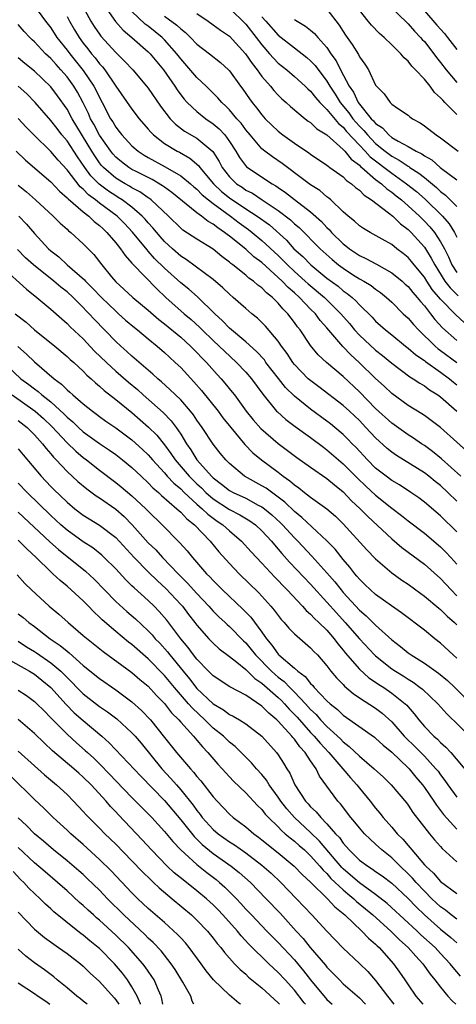
# Model space of a CAD drawing. Units: inches. Extents: x 2616000 to 2619000, y 1533000 to 1536000.
# Drawn here: x 2617181 to 2617235, y 1533000 to 1533121 of the extents above; entities that cross this region are included whole.
import ezdxf

# ---------------------------------------------------------------- set-up
doc = ezdxf.new("R2010")
doc.units = ezdxf.units.IN
doc.header["$MEASUREMENT"] = 0
doc.layers.add('LD26161533_2ft', color=31, linetype='Continuous')

msp = doc.modelspace()

# ---------------------------------------------------------------- linework, layer by layer
at = {"layer": 'LD26161533_2ft'}
for points, elevation in [([(2617188.21, 1533124.21), (2617189.95, 1533121), (2617190.36, 1533120.36), (2617191, 1533119.41), (2617191.17, 1533119.17), (2617193, 1533117.13), (2617194.09, 1533116.09), (2617195.09, 1533115), (2617196.8, 1533113), (2617197, 1533112.75), (2617198.53, 1533110.53), (2617199.71, 1533109), (2617200.34, 1533108.34), (2617201.48, 1533107.48), (2617203, 1533106.61), (2617204.94, 1533104.94), (2617205.73, 1533103.73), (2617206.1, 1533103), (2617207, 1533101.83), (2617207.86, 1533101), (2617208.55, 1533100.55), (2617209, 1533100.22), (2617209.82, 1533099.82), (2617211.02, 1533099.02), (2617213, 1533097.68), (2617214.53, 1533096.53), (2617215, 1533096.07), (2617215.59, 1533095.59), (2617218.15, 1533093), (2617219.65, 1533091.65), (2617220.44, 1533091), (2617221, 1533090.58), (2617222.17, 1533089.83), (2617223, 1533089.3), (2617223.55, 1533089), (2617224.45, 1533088.45), (2617225, 1533088.02), (2617225.6, 1533087.6), (2617226.34, 1533087), (2617227, 1533086.4), (2617228.41, 1533085), (2617229, 1533084.44), (2617229.66, 1533083.66), (2617230.26, 1533083), (2617232.31, 1533081), (2617232.68, 1533080.68), (2617233, 1533080.47), (2617235, 1533078.99)], 8580), ([(2617225.8, 1533123.8), (2617228.83, 1533120.83), (2617229, 1533120.68), (2617229.77, 1533119.76), (2617230.54, 1533119), (2617230.74, 1533118.74), (2617231, 1533118.48), (2617232.16, 1533117), (2617232.51, 1533116.51), (2617233, 1533115.92), (2617233.69, 1533115), (2617235, 1533113.45)], 8600), ([(2617183, 1533122.84), (2617184.36, 1533121), (2617185, 1533120.18), (2617185.76, 1533119), (2617187, 1533117.45), (2617187.33, 1533117), (2617189, 1533114.94), (2617190.32, 1533113), (2617190.56, 1533112.56), (2617191, 1533111.61), (2617191.33, 1533111), (2617192.37, 1533109), (2617192.62, 1533108.62), (2617193, 1533107.95), (2617193.43, 1533107.43), (2617193.74, 1533107), (2617195, 1533105.64), (2617195.75, 1533105), (2617196.51, 1533104.51), (2617197, 1533104.23), (2617199.09, 1533103.09), (2617201, 1533101.97), (2617202.2, 1533101), (2617202.62, 1533100.62), (2617203, 1533100.33), (2617203.64, 1533099.64), (2617204.43, 1533099), (2617205, 1533098.55), (2617207.12, 1533097), (2617208.18, 1533096.18), (2617209.35, 1533095.35), (2617209.81, 1533095), (2617211, 1533094.02), (2617213, 1533092.16), (2617213.59, 1533091.59), (2617214.14, 1533091), (2617215, 1533090.19), (2617216.34, 1533089), (2617216.68, 1533088.68), (2617218.69, 1533087), (2617220.71, 1533085), (2617221.77, 1533083.77), (2617222.4, 1533083), (2617223, 1533082.34), (2617225, 1533080.49), (2617225.85, 1533079.85), (2617227, 1533078.9), (2617229.23, 1533077.23), (2617229.64, 1533077), (2617230.43, 1533076.43), (2617231, 1533076.1), (2617231.62, 1533075.62), (2617232.64, 1533075), (2617233, 1533074.75), (2617235, 1533073.02)], 8576), ([(2617191.31, 1533123.31), (2617192.97, 1533120.97), (2617193.9, 1533119.9), (2617194.97, 1533119), (2617197, 1533117.22), (2617197.23, 1533117), (2617198.88, 1533115), (2617200.26, 1533113), (2617200.55, 1533112.55), (2617201, 1533111.94), (2617201.42, 1533111.42), (2617201.8, 1533111), (2617203, 1533109.88), (2617204.1, 1533109), (2617205, 1533108.38), (2617205.74, 1533107.74), (2617206.42, 1533107), (2617207, 1533106.19), (2617207.77, 1533105), (2617208.23, 1533104.22), (2617209.09, 1533103.09), (2617212.25, 1533101), (2617212.73, 1533100.73), (2617213, 1533100.52), (2617213.91, 1533099.91), (2617215, 1533099.06), (2617217, 1533097.54), (2617218.33, 1533096.33), (2617219, 1533095.59), (2617219.31, 1533095.31), (2617219.57, 1533095), (2617221, 1533093.6), (2617221.35, 1533093.35), (2617221.77, 1533093), (2617223, 1533092.17), (2617223.81, 1533091.81), (2617225.1, 1533091.1), (2617227, 1533090.04), (2617228.27, 1533089), (2617228.65, 1533088.65), (2617229, 1533088.33), (2617229.59, 1533087.59), (2617230.13, 1533087), (2617230.52, 1533086.51), (2617231, 1533085.98), (2617231.77, 1533085), (2617232.3, 1533084.3), (2617233.24, 1533083.24), (2617235, 1533081.71)], 8582), ([(2617207, 1533122.59), (2617209, 1533120.63), (2617210.29, 1533119), (2617211, 1533118.07), (2617211.95, 1533117), (2617212.43, 1533116.43), (2617213, 1533115.85), (2617214.05, 1533115), (2617215, 1533114.18), (2617216.31, 1533113), (2617216.66, 1533112.66), (2617217, 1533112.37), (2617217.59, 1533111.59), (2617218.11, 1533111), (2617219, 1533110.12), (2617220.41, 1533108.41), (2617221, 1533107.94), (2617221.42, 1533107.42), (2617223, 1533105.74), (2617223.72, 1533105), (2617224.33, 1533104.32), (2617227, 1533102.28), (2617228.81, 1533101), (2617230.02, 1533100.02), (2617231.08, 1533099.08), (2617233.22, 1533097), (2617234.05, 1533096.05), (2617234.71, 1533095), (2617235, 1533094.42)], 8590), ([(2617219, 1533122.48), (2617220.52, 1533120.52), (2617221, 1533119.71), (2617221.28, 1533119.28), (2617222.12, 1533118.12), (2617222.88, 1533116.88), (2617223, 1533116.61), (2617223.69, 1533115.69), (2617224.11, 1533115), (2617225, 1533113.12), (2617225.09, 1533113), (2617226.04, 1533112.04), (2617226.79, 1533111), (2617227, 1533110.8), (2617227.71, 1533110.29), (2617229, 1533109.43), (2617229.22, 1533109.22), (2617229.52, 1533109), (2617230.49, 1533108.49), (2617231, 1533108.12), (2617232.45, 1533107), (2617233, 1533106.65), (2617235.17, 1533105)], 8596), ([(2617235, 1533109.52), (2617233.53, 1533111), (2617233.26, 1533111.26), (2617233, 1533111.58), (2617232.24, 1533112.24), (2617231.7, 1533113), (2617231, 1533113.85), (2617229.92, 1533115), (2617229.46, 1533115.46), (2617229, 1533116.07), (2617228.5, 1533116.5), (2617228.1, 1533117), (2617227, 1533118.1), (2617226.07, 1533119), (2617225.49, 1533119.49), (2617224.49, 1533120.49), (2617224.1, 1533121), (2617223, 1533122.37)], 8598), ([(2617231, 1533122.27), (2617232.52, 1533120.52), (2617233.47, 1533119.47), (2617233.86, 1533119), (2617235, 1533117.51)], 8602), ([(2617187, 1533121.59), (2617187.3, 1533121), (2617187.92, 1533119.92), (2617188.48, 1533119), (2617189, 1533118.3), (2617189.58, 1533117.58), (2617190.02, 1533117), (2617190.47, 1533116.47), (2617191, 1533115.75), (2617191.36, 1533115.36), (2617191.64, 1533115), (2617193, 1533113.02), (2617195, 1533110.15), (2617195.88, 1533109), (2617197, 1533107.72), (2617197.31, 1533107.32), (2617197.64, 1533107), (2617199, 1533105.96), (2617200.57, 1533105), (2617200.86, 1533104.86), (2617202.13, 1533104.13), (2617203.21, 1533103.21), (2617203.35, 1533103), (2617205.04, 1533101), (2617206.04, 1533100.04), (2617207, 1533099.25), (2617209, 1533097.92), (2617210.42, 1533097), (2617211.92, 1533095.92), (2617214.03, 1533094.03), (2617214.93, 1533093), (2617216.02, 1533092.02), (2617217.02, 1533091), (2617219, 1533089.38), (2617220.37, 1533088.37), (2617221, 1533087.83), (2617221.5, 1533087.5), (2617222.1, 1533087), (2617222.58, 1533086.58), (2617223, 1533086.09), (2617224.56, 1533084.56), (2617225, 1533084.09), (2617226.23, 1533083), (2617227, 1533082.4), (2617228.69, 1533081), (2617229, 1533080.76), (2617229.93, 1533079.93), (2617231, 1533079.22), (2617231.12, 1533079.12), (2617233, 1533077.8), (2617234.09, 1533077), (2617234.58, 1533076.58), (2617235, 1533076.26)], 8578), ([(2617235.91, 1533083.91), (2617234.87, 1533084.87), (2617233, 1533086.8), (2617231.98, 1533087.98), (2617231.31, 1533089), (2617231, 1533089.49), (2617229.76, 1533091), (2617229.43, 1533091.43), (2617229, 1533091.92), (2617228.41, 1533092.41), (2617227.62, 1533093), (2617227, 1533093.5), (2617225.81, 1533094.19), (2617224.33, 1533095), (2617223.49, 1533095.49), (2617223, 1533095.83), (2617222.39, 1533096.39), (2617221.61, 1533097), (2617221, 1533097.53), (2617219.49, 1533099), (2617219.23, 1533099.23), (2617219, 1533099.39), (2617218.14, 1533100.14), (2617217, 1533100.87), (2617216.81, 1533101), (2617215, 1533102.35), (2617214.64, 1533102.64), (2617214.14, 1533103), (2617213.5, 1533103.5), (2617212.3, 1533104.3), (2617211.35, 1533105), (2617211, 1533105.28), (2617209.53, 1533107), (2617209, 1533107.64), (2617208.43, 1533108.43), (2617207.92, 1533109), (2617207, 1533110.09), (2617206.55, 1533110.55), (2617206.05, 1533111), (2617205.57, 1533111.57), (2617205, 1533112.14), (2617204.12, 1533113), (2617203, 1533114.05), (2617201, 1533116.38), (2617200.53, 1533117), (2617199, 1533118.71), (2617198.7, 1533119), (2617197, 1533120.38), (2617196.64, 1533120.64), (2617195, 1533122.21)], 8584), ([(2617199, 1533121.62), (2617200.52, 1533120.52), (2617201, 1533120.05), (2617201.6, 1533119.6), (2617202.22, 1533119), (2617203, 1533118.18), (2617204.55, 1533117), (2617205.91, 1533115.91), (2617206.89, 1533115), (2617207, 1533114.88), (2617208.35, 1533113), (2617208.64, 1533112.64), (2617209.46, 1533111.46), (2617209.8, 1533111), (2617210.35, 1533110.35), (2617211, 1533109.46), (2617211.41, 1533109), (2617212.21, 1533108.21), (2617213, 1533107.45), (2617213.58, 1533107), (2617215, 1533106), (2617216.79, 1533104.79), (2617217, 1533104.62), (2617219, 1533103.29), (2617219.15, 1533103.15), (2617219.38, 1533103), (2617221, 1533101.84), (2617221.41, 1533101.41), (2617222.04, 1533101), (2617222.53, 1533100.53), (2617223, 1533100.2), (2617223.58, 1533099.58), (2617224.51, 1533099), (2617226.57, 1533097.43), (2617227.1, 1533097), (2617228.05, 1533096.05), (2617229, 1533095.36), (2617229.36, 1533095), (2617231, 1533093.2), (2617231.14, 1533093), (2617231.85, 1533091.85), (2617232.29, 1533091), (2617233.53, 1533089), (2617234.16, 1533088.16), (2617235.18, 1533087.18)], 8586), ([(2617203, 1533121.96), (2617204.38, 1533121), (2617205, 1533120.55), (2617205.88, 1533119.88), (2617207, 1533119.14), (2617208.99, 1533117), (2617209.78, 1533115.78), (2617210.42, 1533115), (2617211, 1533114.19), (2617212.04, 1533113), (2617212.46, 1533112.46), (2617213, 1533111.89), (2617213.45, 1533111.45), (2617213.99, 1533111), (2617214.51, 1533110.51), (2617216.34, 1533109), (2617216.71, 1533108.71), (2617217, 1533108.52), (2617217.76, 1533107.76), (2617219, 1533107.01), (2617221, 1533105.22), (2617221.2, 1533105), (2617222, 1533104), (2617223, 1533103.28), (2617223.13, 1533103.13), (2617223.3, 1533103), (2617225, 1533101.53), (2617225.71, 1533101), (2617226.37, 1533100.37), (2617227, 1533099.96), (2617227.52, 1533099.52), (2617228.19, 1533099), (2617229, 1533098.29), (2617230.39, 1533097), (2617231, 1533096.39), (2617231.68, 1533095.68), (2617232.24, 1533095), (2617233, 1533093.86), (2617233.48, 1533093), (2617233.98, 1533091.98), (2617234.4, 1533091), (2617235, 1533090.06)], 8588), ([(2617211, 1533121.55), (2617211.47, 1533121), (2617213, 1533119.27), (2617215, 1533117.7), (2617216.53, 1533116.53), (2617217, 1533116.12), (2617217.54, 1533115.54), (2617219, 1533113.6), (2617219.35, 1533113), (2617220.01, 1533112.01), (2617220.63, 1533111), (2617221.7, 1533109.7), (2617222.18, 1533109), (2617222.55, 1533108.55), (2617223, 1533108.07), (2617223.54, 1533107.54), (2617223.98, 1533107), (2617225, 1533105.95), (2617226.19, 1533105), (2617227, 1533104.39), (2617227.91, 1533103.91), (2617229, 1533103.14), (2617229.1, 1533103.1), (2617229.23, 1533103), (2617230.31, 1533102.31), (2617231, 1533101.74), (2617232.51, 1533100.51), (2617233, 1533100.05), (2617233.6, 1533099.6), (2617235, 1533098.18)], 8592), ([(2617215, 1533121.22), (2617215.34, 1533121), (2617216.38, 1533120.38), (2617217, 1533119.89), (2617217.49, 1533119.49), (2617217.88, 1533119), (2617219, 1533117.74), (2617219.5, 1533117), (2617220.13, 1533116.13), (2617220.69, 1533115), (2617221.75, 1533113), (2617222.27, 1533112.27), (2617222.85, 1533111), (2617223, 1533110.79), (2617224.45, 1533109), (2617224.73, 1533108.73), (2617225, 1533108.4), (2617225.86, 1533107.86), (2617226.61, 1533107), (2617227, 1533106.7), (2617227.77, 1533106.23), (2617229, 1533105.57), (2617229.98, 1533105), (2617230.67, 1533104.67), (2617231, 1533104.42), (2617231.92, 1533103.92), (2617232.96, 1533103), (2617233.13, 1533102.87), (2617235, 1533101.46)], 8594), ([(2617237, 1533067.39), (2617233, 1533070.99), (2617231.85, 1533071.85), (2617231, 1533072.45), (2617230.67, 1533072.67), (2617229, 1533073.7), (2617227, 1533075.17), (2617226.07, 1533076.07), (2617225, 1533077.03), (2617222.97, 1533079), (2617221.93, 1533079.93), (2617220.97, 1533080.97), (2617219, 1533083.27), (2617218.18, 1533084.18), (2617217.58, 1533085), (2617217, 1533085.57), (2617215.63, 1533087), (2617215, 1533087.56), (2617214.22, 1533088.22), (2617213.49, 1533089), (2617213, 1533089.46), (2617211, 1533091.28), (2617210.01, 1533092.01), (2617209, 1533092.92), (2617207, 1533094.54), (2617206.73, 1533094.73), (2617206.41, 1533095), (2617205.56, 1533095.56), (2617205, 1533096.02), (2617204.36, 1533096.36), (2617203.56, 1533097), (2617203, 1533097.42), (2617199.91, 1533099.91), (2617199, 1533100.55), (2617198.75, 1533100.75), (2617197.5, 1533101.5), (2617195.51, 1533102.49), (2617195, 1533102.76), (2617194.61, 1533103), (2617193.69, 1533103.69), (2617193, 1533104.28), (2617192.66, 1533104.66), (2617192.39, 1533105), (2617191, 1533106.97), (2617190.31, 1533108.31), (2617189.91, 1533109), (2617189.64, 1533109.64), (2617189, 1533110.93), (2617188.27, 1533112.27), (2617187.83, 1533113), (2617187, 1533114.13), (2617186.25, 1533115), (2617185.65, 1533115.65), (2617185, 1533116.39), (2617184.68, 1533116.68), (2617184.35, 1533117), (2617183, 1533118.44), (2617182.71, 1533118.71), (2617182.42, 1533119), (2617181.74, 1533119.74), (2617181, 1533120.58)], 8574), ([(2617235.49, 1533065), (2617233.12, 1533067.12), (2617232.02, 1533068.02), (2617231, 1533068.77), (2617230.64, 1533069), (2617229.67, 1533069.67), (2617229, 1533070.09), (2617227, 1533071.51), (2617225, 1533073.34), (2617223, 1533075.38), (2617221, 1533077.26), (2617218.97, 1533079), (2617217.94, 1533079.94), (2617217, 1533081.08), (2617215.69, 1533083), (2617215.38, 1533083.38), (2617215, 1533083.93), (2617214.2, 1533085), (2617213.59, 1533085.59), (2617213, 1533086.31), (2617212.31, 1533087), (2617211.56, 1533087.56), (2617211, 1533088.17), (2617210.51, 1533088.51), (2617209.97, 1533089), (2617209.39, 1533089.39), (2617209, 1533089.75), (2617207.43, 1533091), (2617207.18, 1533091.18), (2617207, 1533091.35), (2617206.05, 1533092.05), (2617205, 1533092.94), (2617203, 1533094.17), (2617201.28, 1533095.28), (2617201, 1533095.51), (2617199.48, 1533097), (2617197.36, 1533099), (2617197.16, 1533099.16), (2617197, 1533099.25), (2617195.98, 1533099.98), (2617195, 1533100.49), (2617194.69, 1533100.69), (2617194.14, 1533101), (2617193, 1533101.69), (2617191.48, 1533103), (2617191.25, 1533103.25), (2617191, 1533103.57), (2617190.41, 1533104.41), (2617190.05, 1533105), (2617187.63, 1533109), (2617187, 1533110.16), (2617185.82, 1533111.82), (2617185, 1533112.93), (2617183, 1533114.84), (2617181.8, 1533115.8), (2617181, 1533116.47)], 8572), ([(2617235, 1533061.92), (2617233.9, 1533063), (2617233, 1533063.84), (2617232.34, 1533064.34), (2617231.54, 1533065), (2617231, 1533065.41), (2617227.55, 1533067.55), (2617227, 1533067.94), (2617226.42, 1533068.42), (2617225, 1533069.72), (2617223.81, 1533071), (2617223, 1533071.84), (2617221.77, 1533073), (2617221, 1533073.7), (2617218, 1533076), (2617216.85, 1533076.85), (2617216.68, 1533077), (2617215, 1533078.74), (2617214.79, 1533079), (2617214.09, 1533080.09), (2617213.41, 1533081), (2617213, 1533081.6), (2617211.45, 1533083.45), (2617211, 1533083.92), (2617210.45, 1533084.45), (2617209.75, 1533085), (2617209, 1533085.63), (2617207.47, 1533087), (2617207, 1533087.39), (2617206.19, 1533088.19), (2617205, 1533089.21), (2617201.68, 1533091.68), (2617201, 1533092.09), (2617199.97, 1533093), (2617199, 1533093.9), (2617198.48, 1533094.48), (2617197.57, 1533095.57), (2617197, 1533096.18), (2617196.63, 1533096.63), (2617196.27, 1533097), (2617195, 1533098.09), (2617193.8, 1533099), (2617193.31, 1533099.31), (2617193, 1533099.49), (2617192.09, 1533100.09), (2617190.94, 1533100.94), (2617189.95, 1533101.95), (2617189.18, 1533103), (2617188.29, 1533104.29), (2617187, 1533106.28), (2617186.38, 1533107), (2617185.77, 1533107.77), (2617185, 1533108.79), (2617183.07, 1533111), (2617182.04, 1533112.04), (2617180.98, 1533113)], 8570), ([(2617235, 1533058.14), (2617233, 1533060.12), (2617231, 1533061.8), (2617230.32, 1533062.32), (2617229.33, 1533063), (2617227.93, 1533063.93), (2617227, 1533064.47), (2617226.28, 1533065), (2617225, 1533066), (2617223.98, 1533067), (2617222.55, 1533068.55), (2617222.1, 1533069), (2617221.57, 1533069.57), (2617221, 1533070.13), (2617219.98, 1533071), (2617219.44, 1533071.44), (2617219, 1533071.78), (2617217, 1533073.26), (2617215, 1533074.85), (2617213.91, 1533075.91), (2617213.03, 1533077.03), (2617211.5, 1533079), (2617211.3, 1533079.3), (2617210.34, 1533080.34), (2617209, 1533081.53), (2617207, 1533083.2), (2617206.13, 1533084.13), (2617205.18, 1533085), (2617203.07, 1533087.07), (2617202.01, 1533088.01), (2617201, 1533088.81), (2617199, 1533090.6), (2617197.79, 1533091.79), (2617197, 1533092.69), (2617196.85, 1533092.85), (2617195.05, 1533095.05), (2617194.08, 1533096.08), (2617193.16, 1533097), (2617191, 1533098.62), (2617190.51, 1533099), (2617189.64, 1533099.64), (2617189, 1533100.31), (2617188.62, 1533100.62), (2617187, 1533102.71), (2617185.9, 1533103.9), (2617185, 1533104.97), (2617182.91, 1533107), (2617181.96, 1533107.96), (2617181, 1533109.01)], 8568), ([(2617180.75, 1533105), (2617181.89, 1533103.89), (2617185, 1533101.22), (2617186.06, 1533100.06), (2617187, 1533099.26), (2617187.12, 1533099.12), (2617189, 1533097.52), (2617189.68, 1533097), (2617190.35, 1533096.35), (2617191, 1533095.87), (2617191.44, 1533095.44), (2617191.92, 1533095), (2617193, 1533093.73), (2617193.58, 1533093), (2617194.14, 1533092.14), (2617195, 1533091.21), (2617195.09, 1533091.09), (2617198.04, 1533088.04), (2617199.15, 1533087), (2617201.42, 1533085), (2617202.28, 1533084.28), (2617203.32, 1533083.32), (2617203.63, 1533083), (2617205, 1533081.68), (2617205.73, 1533081), (2617206.37, 1533080.37), (2617207.86, 1533079), (2617209, 1533077.8), (2617209.71, 1533077), (2617211.09, 1533075.09), (2617212.8, 1533073), (2617212.9, 1533072.9), (2617213.96, 1533071.96), (2617215.1, 1533071.1), (2617217, 1533069.74), (2617218.56, 1533068.56), (2617219, 1533068.25), (2617221, 1533066.52), (2617222.75, 1533064.75), (2617223.78, 1533063.78), (2617225, 1533062.67), (2617227, 1533061.07), (2617228.17, 1533060.17), (2617229, 1533059.5), (2617231, 1533057.97), (2617233, 1533056.3), (2617233.65, 1533055.65), (2617234.27, 1533055), (2617235, 1533054.19)], 8566), ([(2617181, 1533100.8), (2617182, 1533100), (2617183.12, 1533099), (2617185.29, 1533097), (2617186.14, 1533096.14), (2617187, 1533095.39), (2617187.2, 1533095.2), (2617187.48, 1533095), (2617189, 1533093.6), (2617189.29, 1533093.29), (2617190.29, 1533092.29), (2617191.27, 1533091), (2617192.47, 1533089.53), (2617193, 1533088.91), (2617194.01, 1533088.01), (2617195.09, 1533087), (2617197, 1533085.42), (2617198.29, 1533084.29), (2617199, 1533083.74), (2617201, 1533082.09), (2617202.2, 1533081), (2617203, 1533080.21), (2617203.58, 1533079.58), (2617204.18, 1533079), (2617205.5, 1533077.5), (2617205.98, 1533077), (2617206.45, 1533076.45), (2617207.35, 1533075.35), (2617207.61, 1533075), (2617209.07, 1533073), (2617209.93, 1533071.93), (2617210.86, 1533070.87), (2617213, 1533069.04), (2617215.31, 1533067.31), (2617217, 1533066.11), (2617219, 1533064.72), (2617219.92, 1533063.92), (2617221, 1533063.06), (2617222, 1533062), (2617223.08, 1533061), (2617224.02, 1533060.02), (2617227, 1533057.29), (2617228.24, 1533056.24), (2617231, 1533054.17), (2617233, 1533052.42), (2617234.29, 1533051), (2617235, 1533050.29)], 8564), ([(2617181.08, 1533097), (2617182, 1533096), (2617183, 1533094.85), (2617184.72, 1533093), (2617185, 1533092.75), (2617185.98, 1533091.98), (2617187.02, 1533091), (2617189.15, 1533089.15), (2617189.27, 1533089), (2617190.15, 1533088.15), (2617191.23, 1533087), (2617193, 1533085.29), (2617193.34, 1533085), (2617194.22, 1533084.22), (2617195.3, 1533083.3), (2617195.68, 1533083), (2617197, 1533081.89), (2617198.09, 1533081), (2617199, 1533080.21), (2617199.63, 1533079.63), (2617200.33, 1533079), (2617201, 1533078.36), (2617202.62, 1533076.62), (2617203.55, 1533075.55), (2617205.6, 1533073), (2617206.2, 1533072.2), (2617207.15, 1533071), (2617208.9, 1533068.9), (2617209.88, 1533067.88), (2617210.94, 1533067), (2617213, 1533065.48), (2617213.62, 1533065), (2617214.44, 1533064.44), (2617215, 1533063.92), (2617215.55, 1533063.55), (2617216.23, 1533063), (2617217, 1533062.41), (2617218.99, 1533060.99), (2617220.06, 1533060.06), (2617221, 1533059.15), (2617223.92, 1533055.92), (2617225, 1533054.82), (2617227, 1533053.12), (2617228.22, 1533052.22), (2617229, 1533051.69), (2617230.55, 1533050.55), (2617231, 1533050.22), (2617232.77, 1533048.77), (2617233, 1533048.61), (2617233.79, 1533047.79), (2617234.7, 1533047), (2617235, 1533046.71)], 8562), ([(2617235, 1533042.6), (2617234.54, 1533043), (2617233, 1533044.46), (2617232.29, 1533045), (2617231, 1533046.04), (2617228.19, 1533048.19), (2617226.94, 1533049.06), (2617225, 1533050.44), (2617224.37, 1533051), (2617223.68, 1533051.68), (2617223, 1533052.31), (2617222.7, 1533052.7), (2617222.42, 1533053), (2617221.81, 1533053.81), (2617221, 1533054.74), (2617220, 1533056), (2617219, 1533057.05), (2617215.93, 1533059.93), (2617215, 1533060.64), (2617213.81, 1533061.81), (2617211.52, 1533063.52), (2617211, 1533063.83), (2617208.86, 1533065), (2617207, 1533066.54), (2617206.54, 1533067), (2617205.84, 1533067.84), (2617205, 1533068.92), (2617203.66, 1533071), (2617203, 1533071.91), (2617202.56, 1533072.56), (2617202.21, 1533073), (2617201, 1533074.38), (2617199.67, 1533075.67), (2617198.63, 1533076.63), (2617198.18, 1533077), (2617197.57, 1533077.57), (2617195, 1533079.76), (2617194.35, 1533080.35), (2617193.61, 1533081), (2617193, 1533081.56), (2617190.33, 1533084.33), (2617189.73, 1533085), (2617189.36, 1533085.36), (2617189, 1533085.76), (2617187.74, 1533087), (2617187, 1533087.67), (2617186.25, 1533088.25), (2617185.39, 1533089), (2617182.87, 1533091), (2617181.89, 1533091.89), (2617180.89, 1533092.89)], 8560), ([(2617179, 1533090.73), (2617182, 1533088), (2617183.29, 1533087), (2617185, 1533085.55), (2617186.35, 1533084.35), (2617187, 1533083.81), (2617187.4, 1533083.4), (2617189, 1533081.91), (2617190.4, 1533080.4), (2617191.84, 1533079), (2617193, 1533077.92), (2617194.57, 1533076.57), (2617195.66, 1533075.66), (2617196.37, 1533075), (2617198.83, 1533072.83), (2617199.83, 1533071.83), (2617200.45, 1533071), (2617201, 1533070.19), (2617201.72, 1533069), (2617202.26, 1533068.26), (2617203, 1533067), (2617204.78, 1533065), (2617205, 1533064.79), (2617206.03, 1533064.03), (2617207, 1533063.25), (2617207.44, 1533063), (2617209, 1533062.28), (2617210.55, 1533061.45), (2617211, 1533061.23), (2617211.31, 1533061), (2617212.23, 1533060.23), (2617213.27, 1533059.27), (2617213.53, 1533059), (2617215, 1533057.4), (2617215.42, 1533057), (2617217.16, 1533055.16), (2617219, 1533053.12), (2617219.98, 1533051.98), (2617220.74, 1533051), (2617221, 1533050.7), (2617223, 1533048.51), (2617223.82, 1533047.82), (2617225, 1533046.65), (2617227, 1533044.86), (2617228.05, 1533044.05), (2617229, 1533043.26), (2617229.37, 1533043), (2617231, 1533042), (2617232.76, 1533040.76), (2617233.85, 1533039.85), (2617234.75, 1533039), (2617237, 1533036.68)], 8558), ([(2617180.62, 1533085), (2617181.95, 1533083.95), (2617183, 1533083.02), (2617185.49, 1533081), (2617187, 1533079.74), (2617187.38, 1533079.38), (2617187.82, 1533079), (2617189, 1533077.93), (2617189.45, 1533077.45), (2617189.97, 1533077), (2617190.5, 1533076.5), (2617191, 1533076.09), (2617191.56, 1533075.56), (2617193, 1533074.44), (2617195, 1533072.82), (2617197.05, 1533071.05), (2617198.05, 1533070.05), (2617199, 1533068.85), (2617199.8, 1533067.8), (2617200.31, 1533067), (2617202.03, 1533065), (2617203, 1533064.04), (2617203.55, 1533063.55), (2617204.08, 1533063), (2617205, 1533062.21), (2617207, 1533060.9), (2617208.26, 1533060.26), (2617209.5, 1533059.5), (2617210.19, 1533059), (2617211, 1533058.26), (2617212.17, 1533057), (2617212.54, 1533056.54), (2617213, 1533056.03), (2617213.47, 1533055.47), (2617214.41, 1533054.41), (2617217, 1533051.7), (2617219, 1533049.5), (2617220.17, 1533048.17), (2617221.26, 1533047), (2617223, 1533044.98), (2617224.88, 1533043), (2617225, 1533042.88), (2617227, 1533041.3), (2617227.44, 1533041), (2617228.41, 1533040.41), (2617229, 1533040.01), (2617229.64, 1533039.64), (2617230.5, 1533039), (2617230.78, 1533038.78), (2617232.65, 1533037), (2617233.75, 1533035.75), (2617236.79, 1533032.79)], 8556), ([(2617178.04, 1533080.05), (2617181.31, 1533077), (2617182.29, 1533076.29), (2617183, 1533075.74), (2617183.43, 1533075.43), (2617183.9, 1533075), (2617185, 1533074.13), (2617186.64, 1533072.64), (2617187, 1533072.27), (2617187.7, 1533071.7), (2617188.4, 1533071), (2617189, 1533070.46), (2617189.86, 1533069.86), (2617191, 1533069.01), (2617192.22, 1533068.22), (2617193, 1533067.66), (2617193.84, 1533067), (2617195, 1533066.05), (2617196.11, 1533065), (2617197, 1533064.2), (2617197.58, 1533063.58), (2617198.28, 1533063), (2617198.64, 1533062.64), (2617200.54, 1533061), (2617200.77, 1533060.77), (2617201, 1533060.58), (2617201.74, 1533059.74), (2617202.7, 1533059), (2617204.62, 1533057), (2617205.69, 1533055.69), (2617207, 1533054.25), (2617208.2, 1533053), (2617210.63, 1533050.63), (2617212.1, 1533049), (2617212.51, 1533048.51), (2617213, 1533047.84), (2617213.37, 1533047.37), (2617213.73, 1533047), (2617214.31, 1533046.31), (2617215, 1533045.59), (2617217, 1533043.89), (2617217.41, 1533043.42), (2617217.83, 1533043), (2617219, 1533041.64), (2617219.48, 1533041), (2617220.18, 1533040.18), (2617221, 1533039.34), (2617221.16, 1533039.16), (2617222.24, 1533038.24), (2617223, 1533037.73), (2617225, 1533036.44), (2617225.82, 1533035.82), (2617227, 1533034.77), (2617228.52, 1533033), (2617228.75, 1533032.75), (2617229.77, 1533031.77), (2617231, 1533030.53), (2617232.43, 1533029), (2617232.68, 1533028.68), (2617233, 1533028.23), (2617233.54, 1533027.54), (2617233.9, 1533027), (2617235, 1533025.5)], 8552), ([(2617180.95, 1533080.95), (2617182.02, 1533080.02), (2617183, 1533079.08), (2617185.4, 1533077), (2617186.33, 1533076.33), (2617187, 1533075.64), (2617187.35, 1533075.35), (2617187.72, 1533075), (2617189, 1533073.9), (2617190.12, 1533073), (2617190.63, 1533072.63), (2617191, 1533072.34), (2617191.78, 1533071.78), (2617193, 1533070.97), (2617195, 1533069.49), (2617196.3, 1533068.3), (2617197, 1533067.61), (2617197.29, 1533067.29), (2617197.52, 1533067), (2617199, 1533065.41), (2617199.35, 1533065), (2617200.14, 1533064.14), (2617201, 1533063.43), (2617201.44, 1533063), (2617203, 1533061.56), (2617203.66, 1533061), (2617204.32, 1533060.32), (2617205.48, 1533059.48), (2617206.2, 1533059), (2617207, 1533058.26), (2617208.49, 1533057), (2617209.68, 1533055.68), (2617211, 1533054.3), (2617212.59, 1533052.59), (2617213, 1533052.18), (2617213.56, 1533051.56), (2617214.12, 1533051), (2617215.99, 1533049), (2617216.45, 1533048.45), (2617217, 1533048.01), (2617217.48, 1533047.48), (2617218.01, 1533047), (2617219, 1533046.04), (2617219.9, 1533045), (2617220.35, 1533044.35), (2617221, 1533043.59), (2617221.26, 1533043.26), (2617223, 1533041.26), (2617224.18, 1533040.18), (2617225, 1533039.65), (2617225.38, 1533039.38), (2617225.99, 1533039), (2617227, 1533038.31), (2617228.65, 1533037), (2617228.83, 1533036.83), (2617229, 1533036.62), (2617229.76, 1533035.76), (2617230.32, 1533035), (2617231, 1533034.19), (2617232.16, 1533033), (2617232.62, 1533032.62), (2617233, 1533032.23), (2617233.66, 1533031.66), (2617234.26, 1533031), (2617236.42, 1533028.42)], 8554), ([(2617180.24, 1533075), (2617183.08, 1533073), (2617184.1, 1533072.1), (2617185.13, 1533071.13), (2617187, 1533069.12), (2617188.07, 1533068.07), (2617189, 1533067.3), (2617189.41, 1533067), (2617191, 1533065.75), (2617193, 1533064.22), (2617193.68, 1533063.68), (2617195, 1533062.59), (2617196.7, 1533061), (2617197, 1533060.68), (2617198.72, 1533059), (2617200.85, 1533056.85), (2617201.8, 1533055.8), (2617202.44, 1533055), (2617204.19, 1533053), (2617204.6, 1533052.6), (2617205, 1533052.15), (2617205.58, 1533051.58), (2617206.15, 1533051), (2617208.64, 1533048.64), (2617209.63, 1533047.63), (2617211, 1533045.79), (2617211.56, 1533045), (2617212.22, 1533044.22), (2617213, 1533043.1), (2617213.1, 1533043), (2617215, 1533041.37), (2617215.41, 1533041), (2617216.33, 1533040.33), (2617217, 1533039.48), (2617217.25, 1533039.25), (2617217.44, 1533039), (2617219, 1533037.37), (2617219.39, 1533037), (2617220.29, 1533036.29), (2617221, 1533035.59), (2617224.86, 1533032.86), (2617225, 1533032.74), (2617225.91, 1533031.91), (2617227, 1533031.03), (2617229, 1533029.12), (2617229.12, 1533029), (2617229.96, 1533027.96), (2617230.78, 1533027), (2617231, 1533026.7), (2617232.15, 1533025), (2617232.49, 1533024.49), (2617233, 1533023.87), (2617233.37, 1533023.37), (2617235, 1533021.54)], 8550), ([(2617181, 1533071.85), (2617182.1, 1533071), (2617183, 1533070.09), (2617183.99, 1533069), (2617184.42, 1533068.42), (2617185, 1533067.76), (2617185.33, 1533067.33), (2617185.67, 1533067), (2617187, 1533065.57), (2617188.35, 1533064.35), (2617189.44, 1533063.44), (2617190.58, 1533062.58), (2617191, 1533062.32), (2617193, 1533060.92), (2617194.03, 1533060.03), (2617195.03, 1533059.03), (2617197, 1533056.81), (2617197.92, 1533055.92), (2617198.76, 1533055), (2617200.7, 1533053), (2617201.85, 1533051.85), (2617203, 1533050.56), (2617204.46, 1533049), (2617204.71, 1533048.71), (2617205, 1533048.39), (2617205.7, 1533047.7), (2617206.46, 1533047), (2617206.73, 1533046.73), (2617207, 1533046.5), (2617208.73, 1533044.73), (2617209, 1533044.49), (2617209.68, 1533043.68), (2617210.19, 1533043), (2617212.18, 1533041), (2617212.61, 1533040.61), (2617213, 1533040.28), (2617213.73, 1533039.73), (2617214.42, 1533039), (2617215, 1533038.43), (2617216.36, 1533037), (2617217, 1533036.28), (2617217.66, 1533035.66), (2617218.23, 1533035), (2617219, 1533034.19), (2617220.66, 1533032.66), (2617221, 1533032.3), (2617221.75, 1533031.75), (2617223, 1533030.54), (2617224.83, 1533029), (2617225.95, 1533027.95), (2617226.92, 1533027), (2617228.78, 1533024.78), (2617229, 1533024.49), (2617229.6, 1533023.6), (2617231.63, 1533021), (2617232.25, 1533020.25), (2617233, 1533019.41), (2617233.19, 1533019.19), (2617235, 1533017.55)], 8548), ([(2617181, 1533068.38), (2617181.61, 1533067.61), (2617183.81, 1533065), (2617185, 1533063.73), (2617185.36, 1533063.36), (2617187, 1533061.79), (2617187.97, 1533061), (2617189, 1533060.21), (2617189.74, 1533059.74), (2617191, 1533058.96), (2617193, 1533057.44), (2617195.27, 1533055), (2617197, 1533053.22), (2617198.12, 1533052.12), (2617199.17, 1533051.17), (2617201, 1533049.22), (2617201.2, 1533049), (2617201.97, 1533047.97), (2617202.75, 1533047), (2617203, 1533046.66), (2617204.46, 1533045), (2617205, 1533044.43), (2617205.74, 1533043.74), (2617207, 1533042.8), (2617207.89, 1533042.11), (2617209, 1533041.21), (2617210.11, 1533040.11), (2617211, 1533039.52), (2617213, 1533037.75), (2617213.39, 1533037.39), (2617213.76, 1533037), (2617214.34, 1533036.34), (2617215, 1533035.68), (2617215.33, 1533035.33), (2617217, 1533033.46), (2617217.44, 1533033), (2617218.15, 1533032.15), (2617219.25, 1533031), (2617220.98, 1533029), (2617221.89, 1533027.89), (2617222.7, 1533027), (2617223, 1533026.61), (2617224.32, 1533025), (2617225, 1533024.14), (2617225.53, 1533023.53), (2617225.94, 1533023), (2617227, 1533021.81), (2617227.67, 1533021), (2617228.34, 1533020.34), (2617229, 1533019.53), (2617229.25, 1533019.25), (2617229.44, 1533019), (2617231, 1533017.18), (2617231.17, 1533017), (2617232.14, 1533016.14), (2617233, 1533015.13), (2617235, 1533013.64)], 8546), ([(2617235, 1533010.48), (2617234.31, 1533011), (2617233.59, 1533011.59), (2617233, 1533011.99), (2617231.92, 1533013), (2617231, 1533013.91), (2617229.98, 1533015), (2617229.53, 1533015.53), (2617229, 1533016.06), (2617228.01, 1533017), (2617227, 1533018.02), (2617225.76, 1533019), (2617225, 1533019.71), (2617224.31, 1533020.31), (2617223.61, 1533021), (2617223, 1533021.7), (2617222.43, 1533022.43), (2617221.94, 1533023), (2617220.67, 1533024.67), (2617220.35, 1533025), (2617218.09, 1533028.09), (2617217.68, 1533029), (2617217, 1533029.98), (2617216.34, 1533031), (2617215.67, 1533031.67), (2617215, 1533032.63), (2617214.82, 1533032.82), (2617214.69, 1533033), (2617213, 1533034.86), (2617212.85, 1533035), (2617211.83, 1533035.83), (2617211, 1533036.69), (2617209, 1533038.05), (2617207.06, 1533039.06), (2617205, 1533040.41), (2617204.72, 1533040.72), (2617204.41, 1533041), (2617203, 1533042.46), (2617202.58, 1533043), (2617201.92, 1533043.92), (2617201.01, 1533045), (2617199.28, 1533047.28), (2617198.36, 1533048.36), (2617197.73, 1533049), (2617197, 1533049.7), (2617195.25, 1533051.25), (2617195, 1533051.5), (2617194.23, 1533052.23), (2617193, 1533053.58), (2617191.58, 1533055), (2617191.28, 1533055.28), (2617190.17, 1533056.17), (2617189, 1533056.92), (2617187, 1533058.35), (2617186.25, 1533059), (2617185, 1533060.15), (2617182.1, 1533063), (2617181, 1533064.14)], 8544), ([(2617181, 1533060.59), (2617184.9, 1533056.9), (2617185.96, 1533055.96), (2617189.29, 1533053.29), (2617190.33, 1533052.33), (2617191.61, 1533051), (2617193, 1533049.59), (2617194.36, 1533048.36), (2617195.43, 1533047.43), (2617197, 1533045.97), (2617197.47, 1533045.47), (2617197.87, 1533045), (2617198.43, 1533044.43), (2617199.37, 1533043.37), (2617199.65, 1533043), (2617201.29, 1533041), (2617202.07, 1533040.07), (2617203, 1533038.88), (2617205, 1533037), (2617206.26, 1533036.26), (2617207, 1533035.68), (2617207.46, 1533035.46), (2617208.24, 1533035), (2617209, 1533034.52), (2617211, 1533033), (2617212.79, 1533031), (2617213, 1533030.7), (2617213.67, 1533029.67), (2617214.07, 1533029), (2617214.44, 1533028.44), (2617215.06, 1533027), (2617216.38, 1533025), (2617216.69, 1533024.69), (2617217, 1533024.32), (2617217.69, 1533023.69), (2617218.24, 1533023), (2617219, 1533022.23), (2617220.06, 1533021), (2617220.53, 1533020.53), (2617221, 1533019.82), (2617221.4, 1533019.4), (2617221.73, 1533019), (2617223, 1533017.76), (2617224.02, 1533017), (2617224.63, 1533016.63), (2617225, 1533016.36), (2617225.8, 1533015.8), (2617227, 1533014.9), (2617229, 1533013.02), (2617229.98, 1533011.98), (2617231, 1533011), (2617233, 1533009.25), (2617234.24, 1533008.24), (2617235, 1533007.57)], 8542), ([(2617235.46, 1533003.46), (2617234.54, 1533004.54), (2617234.19, 1533005), (2617233, 1533006.25), (2617232.31, 1533007), (2617230.56, 1533008.56), (2617230.11, 1533009), (2617229.52, 1533009.52), (2617229, 1533010.03), (2617226.41, 1533012.41), (2617225, 1533013.5), (2617223, 1533014.94), (2617221.91, 1533015.91), (2617221, 1533016.66), (2617220.82, 1533016.82), (2617218.08, 1533020.08), (2617217, 1533021.15), (2617215, 1533023), (2617214.05, 1533024.05), (2617213.33, 1533025), (2617213, 1533025.5), (2617211.9, 1533027), (2617211.57, 1533027.57), (2617211, 1533028.27), (2617210.34, 1533029), (2617209.73, 1533029.73), (2617208.46, 1533031), (2617207.71, 1533031.71), (2617207, 1533032.27), (2617206.25, 1533033), (2617205, 1533034), (2617203.98, 1533035), (2617202.43, 1533036.43), (2617201.97, 1533037), (2617200.22, 1533039), (2617199, 1533040.47), (2617197, 1533042.52), (2617195, 1533044.28), (2617194.58, 1533044.58), (2617193, 1533045.89), (2617191.33, 1533047.33), (2617191, 1533047.66), (2617190.3, 1533048.3), (2617189.64, 1533049), (2617189, 1533049.65), (2617187.51, 1533051), (2617187, 1533051.45), (2617186.14, 1533052.14), (2617185.25, 1533053), (2617185, 1533053.22), (2617183.2, 1533055), (2617182.04, 1533056.04), (2617181, 1533057.12)], 8540), ([(2617180.87, 1533052.87), (2617181.8, 1533051.8), (2617182.62, 1533051), (2617184.82, 1533049), (2617186.01, 1533048.01), (2617187.13, 1533047), (2617189, 1533045.41), (2617189.21, 1533045.21), (2617191.43, 1533043.43), (2617195, 1533040.85), (2617195.98, 1533039.98), (2617197, 1533039.15), (2617198.02, 1533038.02), (2617199, 1533037.04), (2617199.88, 1533035.88), (2617200.77, 1533035), (2617201, 1533034.73), (2617202.57, 1533033), (2617203, 1533032.51), (2617203.68, 1533031.68), (2617204.35, 1533031), (2617205.57, 1533029.57), (2617206.09, 1533029), (2617207, 1533027.98), (2617207.48, 1533027.48), (2617209, 1533026.03), (2617210.47, 1533024.47), (2617211, 1533023.96), (2617211.41, 1533023.41), (2617211.79, 1533023), (2617213, 1533021.83), (2617213.4, 1533021.4), (2617213.88, 1533021), (2617214.48, 1533020.48), (2617215, 1533020.09), (2617215.57, 1533019.56), (2617216.23, 1533019), (2617217, 1533018.29), (2617218.13, 1533017), (2617218.52, 1533016.52), (2617219, 1533016.08), (2617219.5, 1533015.5), (2617221, 1533014.09), (2617221.59, 1533013.59), (2617222.31, 1533013), (2617222.65, 1533012.65), (2617223.76, 1533011.76), (2617224.65, 1533011), (2617226.88, 1533009), (2617227.94, 1533007.94), (2617229, 1533007), (2617229.93, 1533005.92), (2617230.81, 1533005), (2617231.71, 1533003.71), (2617232.29, 1533003), (2617233, 1533002.1), (2617233.9, 1533001), (2617234.42, 1533000.42), (2617234.87, 1533000)], 8538), ([(2617181, 1533048.05), (2617181.6, 1533047.6), (2617182.28, 1533047), (2617183, 1533046.48), (2617184.92, 1533045), (2617186.17, 1533044.17), (2617187, 1533043.46), (2617187.27, 1533043.27), (2617189, 1533041.71), (2617191, 1533040.08), (2617193, 1533038.69), (2617195, 1533037.22), (2617196.18, 1533036.18), (2617197.27, 1533035), (2617199, 1533032.82), (2617199.83, 1533031.83), (2617200.48, 1533031), (2617202.19, 1533029), (2617202.58, 1533028.58), (2617203, 1533028.04), (2617203.49, 1533027.49), (2617205, 1533025.53), (2617205.48, 1533025), (2617207, 1533023.4), (2617207.46, 1533023), (2617209, 1533021.85), (2617210, 1533021), (2617210.58, 1533020.59), (2617211, 1533020.26), (2617213, 1533018.63), (2617214.96, 1533017), (2617215.97, 1533015.97), (2617217, 1533015.02), (2617219.08, 1533013), (2617219.98, 1533011.98), (2617221, 1533011.19), (2617221.22, 1533011), (2617223.32, 1533009), (2617224.12, 1533008.12), (2617225, 1533007.4), (2617225.2, 1533007.2), (2617225.42, 1533007), (2617227.22, 1533005), (2617227.95, 1533003.95), (2617228.61, 1533003), (2617229, 1533002.39), (2617229.96, 1533001), (2617230.82, 1533000)], 8536), ([(2617181, 1533044.68), (2617182.01, 1533044.01), (2617183, 1533043.43), (2617183.26, 1533043.26), (2617185, 1533042.04), (2617186.22, 1533041), (2617186.62, 1533040.62), (2617187, 1533040.21), (2617187.62, 1533039.62), (2617188.21, 1533039), (2617189, 1533038.22), (2617191, 1533036.67), (2617191.99, 1533035.99), (2617193.13, 1533035.13), (2617195, 1533033.43), (2617195.39, 1533033), (2617196.12, 1533032.12), (2617198.67, 1533029), (2617199.8, 1533027.8), (2617200.47, 1533027), (2617201, 1533026.4), (2617202.52, 1533024.52), (2617203, 1533023.85), (2617203.38, 1533023.38), (2617203.66, 1533023), (2617205, 1533021.53), (2617205.61, 1533021), (2617207, 1533020), (2617207.62, 1533019.62), (2617209, 1533018.65), (2617211, 1533017.12), (2617212.12, 1533016.12), (2617213.31, 1533015), (2617215.27, 1533013), (2617217.16, 1533011), (2617219, 1533009.02), (2617221, 1533006.92), (2617223, 1533005.04), (2617224.03, 1533004.03), (2617225, 1533002.94), (2617226.45, 1533001), (2617227.24, 1533000)], 8534), ([(2617179, 1533042.89), (2617182.38, 1533041), (2617183, 1533040.63), (2617183.91, 1533039.91), (2617185, 1533038.98), (2617186.89, 1533036.89), (2617187.89, 1533035.89), (2617189, 1533034.93), (2617191.3, 1533033), (2617192.2, 1533032.2), (2617196.07, 1533028.07), (2617199, 1533025.08), (2617201, 1533022.72), (2617202.64, 1533020.64), (2617203, 1533020.32), (2617203.66, 1533019.66), (2617205, 1533018.58), (2617207.23, 1533017), (2617208.21, 1533016.21), (2617209.58, 1533015), (2617211.54, 1533013), (2617213.23, 1533011.23), (2617215.23, 1533009), (2617216.08, 1533008.08), (2617216.94, 1533007), (2617218.81, 1533004.81), (2617219, 1533004.56), (2617219.79, 1533003.79), (2617220.53, 1533003), (2617221, 1533002.54), (2617223, 1533000.79), (2617223.77, 1533000)], 8532), ([(2617181, 1533038.66), (2617182, 1533038), (2617183, 1533037.28), (2617183.3, 1533037), (2617184.14, 1533036.14), (2617185, 1533035.27), (2617185.13, 1533035.13), (2617187, 1533033.25), (2617188.18, 1533032.18), (2617189.25, 1533031.25), (2617189.51, 1533031), (2617190.29, 1533030.29), (2617191, 1533029.59), (2617192.28, 1533028.28), (2617193, 1533027.51), (2617195, 1533025.45), (2617197.43, 1533023), (2617199, 1533021.27), (2617200.02, 1533020.02), (2617201, 1533019), (2617203, 1533017.2), (2617204.22, 1533016.22), (2617205.36, 1533015.36), (2617205.78, 1533015), (2617206.43, 1533014.43), (2617207.85, 1533013), (2617208.41, 1533012.41), (2617209, 1533011.73), (2617209.7, 1533011), (2617211.61, 1533009), (2617213, 1533007.6), (2617215, 1533005.47), (2617216.13, 1533004.13), (2617217, 1533003.03), (2617219, 1533000.6), (2617219.64, 1533000)], 8530), ([(2617216.35, 1533000), (2617216.19, 1533000.19), (2617215, 1533001.72), (2617213.85, 1533003), (2617213, 1533003.91), (2617212.43, 1533004.43), (2617211.83, 1533005), (2617209.4, 1533007.4), (2617208.43, 1533008.43), (2617207.98, 1533009), (2617206.2, 1533011), (2617205.62, 1533011.62), (2617205, 1533012.24), (2617204.17, 1533013), (2617203, 1533013.97), (2617201.3, 1533015.3), (2617200.2, 1533016.2), (2617199.35, 1533017), (2617197.41, 1533019), (2617196.26, 1533020.26), (2617193.33, 1533023.33), (2617193, 1533023.69), (2617192.35, 1533024.35), (2617191.81, 1533025), (2617189.98, 1533027), (2617189, 1533027.97), (2617188.44, 1533028.44), (2617187.83, 1533029), (2617185.21, 1533031.21), (2617184.17, 1533032.17), (2617183, 1533033.35), (2617181, 1533035.07)], 8528), ([(2617181, 1533031.16), (2617183, 1533029.33), (2617184.23, 1533028.23), (2617185.71, 1533027), (2617187, 1533025.81), (2617187.81, 1533025), (2617189, 1533023.74), (2617189.34, 1533023.34), (2617189.67, 1533023), (2617191, 1533021.68), (2617191.66, 1533021), (2617193, 1533019.7), (2617195, 1533017.67), (2617196.3, 1533016.3), (2617197.31, 1533015.31), (2617197.65, 1533015), (2617198.34, 1533014.34), (2617199.96, 1533013), (2617202.34, 1533011), (2617203, 1533010.37), (2617204.31, 1533009), (2617205, 1533008.16), (2617205.5, 1533007.5), (2617205.94, 1533007), (2617206.39, 1533006.39), (2617207.64, 1533005), (2617208.3, 1533004.3), (2617209, 1533003.71), (2617209.36, 1533003.36), (2617211, 1533002.03), (2617213, 1533000.19), (2617213.16, 1533000)], 8526), ([(2617208.36, 1533000), (2617208.14, 1533000.14), (2617207, 1533001.14), (2617205.03, 1533003.02), (2617204.13, 1533004.13), (2617203.53, 1533005), (2617202.05, 1533007), (2617201.57, 1533007.57), (2617201, 1533008.18), (2617200.61, 1533008.61), (2617199, 1533010.07), (2617197, 1533011.81), (2617195.73, 1533013), (2617195, 1533013.72), (2617192.43, 1533016.43), (2617191, 1533017.84), (2617189, 1533019.65), (2617187.45, 1533021), (2617187, 1533021.44), (2617185.3, 1533023), (2617184.14, 1533024.14), (2617183, 1533025.21), (2617180.07, 1533028.07)], 8524), ([(2617202.62, 1533000), (2617202.4, 1533000.4), (2617202.23, 1533001), (2617201.27, 1533002.73), (2617200.3, 1533004.3), (2617199.84, 1533005), (2617198.58, 1533006.58), (2617197.61, 1533007.61), (2617197, 1533008.15), (2617196.58, 1533008.58), (2617193.99, 1533011), (2617191.98, 1533013), (2617191, 1533014.04), (2617189.5, 1533015.5), (2617189, 1533015.96), (2617188.44, 1533016.44), (2617187, 1533017.66), (2617185.34, 1533019), (2617184.09, 1533020.09), (2617183, 1533020.98), (2617182.01, 1533022.01), (2617181, 1533022.96)], 8522), ([(2617198.78, 1533000), (2617198.68, 1533000.68), (2617198.59, 1533001), (2617198.25, 1533001.75), (2617197.72, 1533003), (2617197.44, 1533003.44), (2617197, 1533004.07), (2617196.63, 1533004.63), (2617196.35, 1533005), (2617194.55, 1533007), (2617193, 1533008.5), (2617191, 1533010.34), (2617190.64, 1533010.64), (2617190.24, 1533011), (2617189.59, 1533011.59), (2617189, 1533012.17), (2617188.55, 1533012.55), (2617187, 1533013.97), (2617185.83, 1533015), (2617184.29, 1533016.29), (2617183, 1533017.41), (2617181, 1533019.29)], 8520), ([(2617196.06, 1533000), (2617196.05, 1533000.05), (2617195.63, 1533001), (2617195, 1533002.16), (2617194.46, 1533003), (2617193.83, 1533003.83), (2617192.83, 1533005), (2617191, 1533006.87), (2617190.85, 1533007), (2617189.82, 1533007.82), (2617189, 1533008.52), (2617188.72, 1533008.72), (2617188.35, 1533009), (2617185.39, 1533011.39), (2617185, 1533011.77), (2617184.34, 1533012.34), (2617183.69, 1533013), (2617183, 1533013.63), (2617182.31, 1533014.31), (2617181.68, 1533015), (2617181.33, 1533015.33), (2617180.35, 1533016.35)], 8518), ([(2617181, 1533011.35), (2617183, 1533009.24), (2617184.23, 1533008.23), (2617185.39, 1533007.39), (2617185.96, 1533007), (2617187, 1533006.25), (2617188.64, 1533005), (2617189, 1533004.69), (2617189.84, 1533003.84), (2617191, 1533002.79), (2617192.81, 1533000.81), (2617193, 1533000.56), (2617193.37, 1533000)], 8516), ([(2617189.5, 1533000), (2617189, 1533000.39), (2617188.66, 1533000.66), (2617188.2, 1533001), (2617187, 1533002.01), (2617185.8, 1533003), (2617185.37, 1533003.37), (2617184.24, 1533004.24), (2617183, 1533005.12), (2617181.92, 1533005.92), (2617181, 1533006.78)], 8514), ([(2617181, 1533002.63), (2617183, 1533001.31), (2617183.43, 1533001), (2617184.37, 1533000.37), (2617184.9, 1533000)], 8512)]:
    msp.add_lwpolyline(points, dxfattribs=dict(at, elevation=elevation))

doc.saveas('drawing.dxf')
